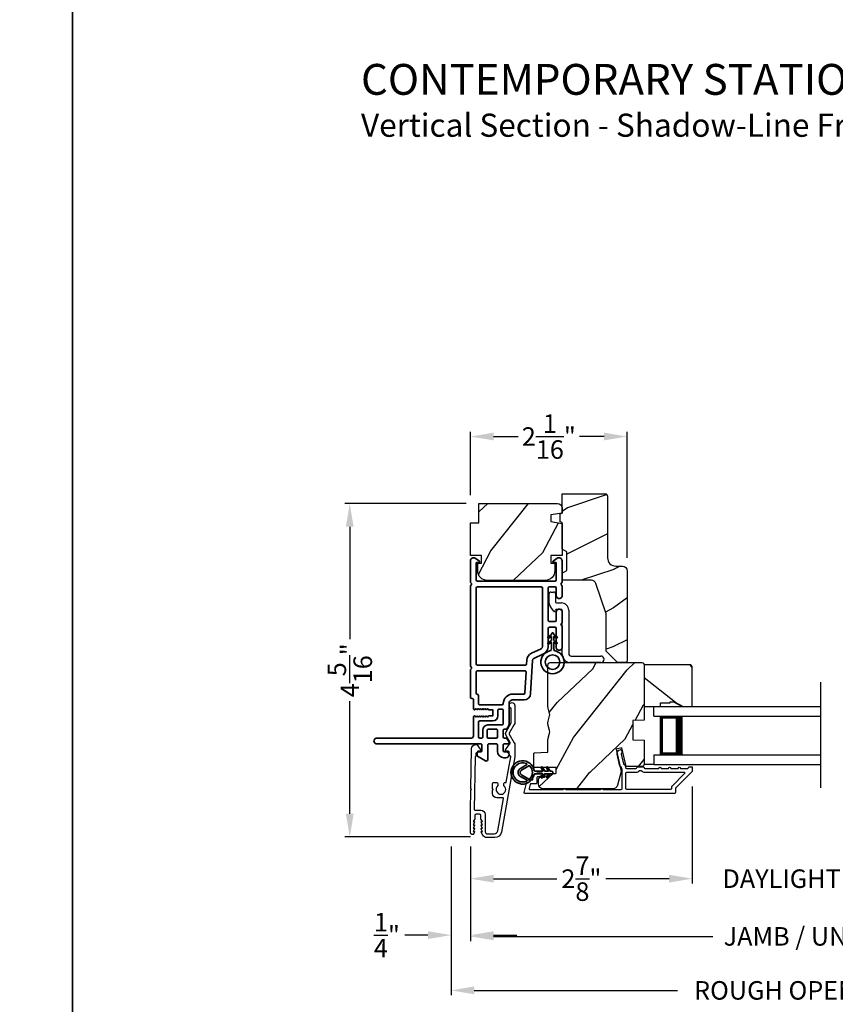
# Model space of a CAD drawing. Extents: x 272 to 408, y -200 to -156.
# Drawn here: x 339 to 350, y -193 to -180 of the extents above; entities that cross this region are included whole.
import ezdxf

# ---------------------------------------------------------------- set-up
doc = ezdxf.new("R2010")
doc.units = 0
doc.header["$LTSCALE"] = 2
doc.header["$MEASUREMENT"] = 0
doc.header["$PDMODE"] = 3
doc.layers.get('0').update_dxf_attribs({"linetype": 'CONTINUOUS'})
doc.layers.get('DEFPOINTS').update_dxf_attribs({"color": 3, "linetype": 'CONTINUOUS'})
doc.layers.add('Dim', color=7, linetype='CONTINUOUS')
doc.styles.add('Arial', font='arial.ttf')
doc.styles.get("Standard").update_dxf_attribs({"font": 'arial.ttf'})
doc.dimstyles.get("Standard").update_dxf_attribs({"dimtxt": 0.24, "dimasz": 0.3, "dimexe": 0.0625, "dimexo": 0.18, "dimgap": 0.09, "dimtad": 0, "dimdec": 4, "dimzin": 0, "dimdsep": 46, "dimlunit": 4, "dimtxsty": 'Standard', "dimcen": 0, "dimadec": 5, "dimazin": 0, "dimtfac": 1, "dimtdec": 4, "dimtofl": 0, "dimtmove": 0, "dimatfit": 3, "dimfxl": 1, "dimtolj": 1, "dimtzin": 0, "dimarcsym": 0})

# ---------------------------------------------------------------- blocks, each defined once
blk = doc.blocks.new('*D313')
at = {"layer": 'DEFPOINTS', "color": 0, "transparency": 16777216}
for p in [(345.156, -185.782), (345.156, -186.721), (347.188, -187.533)]:
    blk.add_point(p, dxfattribs=at)
at = {"layer": 'Dim', "color": 0, "lineweight": -2, "transparency": 16777216}
for p, q in [((345.156, -186.541), (345.156, -185.72)), ((345.456, -185.782), (345.774, -185.782)), ((346.888, -185.782), (346.571, -185.782)), ((347.188, -187.353), (347.188, -185.72))]:
    blk.add_line(p, q, dxfattribs=at)
at = {"layer": 'Dim', "color": 0, "transparency": 16777216}
for points in [[(345.456, -185.732), (345.456, -185.832), (345.156, -185.782)], [(346.888, -185.732), (346.888, -185.832), (347.188, -185.782)]]:
    blk.add_solid(points, dxfattribs=at)
at = {"layer": 'Dim', "color": 0, "transparency": 16777216, "insert": (346.172, -185.782), "char_height": 0.24, "attachment_point": 5}
blk.add_mtext('\\A1;2{\\H1x;\\S1/16;}"', dxfattribs=at)
blk = doc.blocks.new('*D315')
at = {"layer": 'DEFPOINTS', "color": 0, "transparency": 16777216}
for p in [(345.281, -186.651), (343.593, -190.972), (345.338, -190.972)]:
    blk.add_point(p, dxfattribs=at)
at = {"layer": 'Dim', "color": 0, "lineweight": -2, "transparency": 16777216}
for p, q in [((345.101, -186.651), (343.53, -186.651)), ((343.593, -186.951), (343.593, -188.41)), ((343.593, -190.672), (343.593, -189.213)), ((345.158, -190.972), (343.53, -190.972))]:
    blk.add_line(p, q, dxfattribs=at)
at = {"layer": 'Dim', "color": 0, "transparency": 16777216}
for points in [[(343.543, -186.951), (343.643, -186.951), (343.593, -186.651)], [(343.543, -190.672), (343.643, -190.672), (343.593, -190.972)]]:
    blk.add_solid(points, dxfattribs=at)
at = {"layer": 'Dim', "color": 0, "transparency": 16777216, "insert": (343.593, -188.812), "char_height": 0.24, "attachment_point": 5, "rotation": 90}
blk.add_mtext('\\A1;4{\\H1x;\\S5/16;}"', dxfattribs=at)
blk = doc.blocks.new('*D316')
at = {"layer": 'DEFPOINTS', "color": 0, "transparency": 16777216}
for p in [(348.031, -190.14), (345.156, -190.917), (348.031, -191.513)]:
    blk.add_point(p, dxfattribs=at)
at = {"layer": 'Dim', "color": 0, "lineweight": -2, "transparency": 16777216}
for p, q in [((348.031, -190.32), (348.031, -191.575)), ((345.156, -191.097), (345.156, -191.575)), ((345.456, -191.513), (346.277, -191.513)), ((347.731, -191.513), (346.911, -191.513))]:
    blk.add_line(p, q, dxfattribs=at)
at = {"layer": 'Dim', "color": 0, "transparency": 16777216}
for points in [[(345.456, -191.463), (345.456, -191.563), (345.156, -191.513)], [(347.731, -191.463), (347.731, -191.563), (348.031, -191.513)]]:
    blk.add_solid(points, dxfattribs=at)
at = {"layer": 'Dim', "color": 0, "transparency": 16777216, "insert": (346.594, -191.513), "char_height": 0.24, "attachment_point": 5}
blk.add_mtext('\\A1;2{\\H1x;\\S7/8;}"', dxfattribs=at)
blk = doc.blocks.new('*D318')
at = {"layer": 'DEFPOINTS', "color": 0, "transparency": 16777216}
for p in [(348.031, -190.14), (351.854, -190.14), (351.854, -191.513)]:
    blk.add_point(p, dxfattribs=at)
at = {"layer": 'Dim', "color": 0, "lineweight": -2, "transparency": 16777216}
for p, q in [((348.031, -190.32), (348.031, -191.575)), ((351.854, -190.32), (351.854, -191.575)), ((347.731, -191.513), (347.431, -191.513)), ((352.154, -191.513), (352.454, -191.513))]:
    blk.add_line(p, q, dxfattribs=at)
at = {"layer": 'Dim', "color": 0, "transparency": 16777216}
for points in [[(347.731, -191.463), (347.731, -191.563), (348.031, -191.513)], [(352.154, -191.463), (352.154, -191.563), (351.854, -191.513)]]:
    blk.add_solid(points, dxfattribs=at)
at = {"layer": 'Dim', "color": 0, "transparency": 16777216, "insert": (349.943, -191.513), "char_height": 0.24, "attachment_point": 5}
blk.add_mtext('\\A1;DAYLIGHT OPENING', dxfattribs=at)
blk = doc.blocks.new('*D319')
at = {"layer": 'DEFPOINTS', "color": 0, "transparency": 16777216}
for p in [(345.156, -190.917), (354.729, -190.917), (354.729, -192.261)]:
    blk.add_point(p, dxfattribs=at)
at = {"layer": 'Dim', "color": 0, "lineweight": -2, "transparency": 16777216}
for p, q in [((345.156, -191.097), (345.156, -192.323)), ((354.729, -191.097), (354.729, -192.323)), ((345.456, -192.261), (348.297, -192.261)), ((354.429, -192.261), (351.588, -192.261))]:
    blk.add_line(p, q, dxfattribs=at)
at = {"layer": 'Dim', "color": 0, "transparency": 16777216}
for points in [[(345.456, -192.211), (345.456, -192.311), (345.156, -192.261)], [(354.429, -192.211), (354.429, -192.311), (354.729, -192.261)]]:
    blk.add_solid(points, dxfattribs=at)
at = {"layer": 'Dim', "color": 0, "transparency": 16777216, "insert": (349.943, -192.261), "char_height": 0.24, "attachment_point": 5}
blk.add_mtext('\\A1;JAMB / UNIT WIDTH', dxfattribs=at)
blk = doc.blocks.new('*D320')
at = {"layer": 'DEFPOINTS', "color": 0, "transparency": 16777216}
for p in [(344.906, -190.917), (345.156, -190.917), (344.906, -192.245)]:
    blk.add_point(p, dxfattribs=at)
at = {"layer": 'Dim', "color": 0, "lineweight": -2, "transparency": 16777216}
for p, q in [((344.906, -191.097), (344.906, -192.308)), ((345.156, -191.097), (345.156, -192.308)), ((344.606, -192.245), (344.306, -192.245)), ((345.456, -192.245), (345.756, -192.245))]:
    blk.add_line(p, q, dxfattribs=at)
at = {"layer": 'Dim', "color": 0, "transparency": 16777216}
for points in [[(344.606, -192.195), (344.606, -192.295), (344.906, -192.245)], [(345.456, -192.195), (345.456, -192.295), (345.156, -192.245)]]:
    blk.add_solid(points, dxfattribs=at)
at = {"layer": 'Dim', "color": 0, "transparency": 16777216, "insert": (344.074, -192.245), "char_height": 0.24, "attachment_point": 5}
blk.add_mtext('\\A1;{\\H1x;\\S1/4;}"', dxfattribs=at)
blk = doc.blocks.new('*D322')
at = {"layer": 'DEFPOINTS', "color": 0, "transparency": 16777216}
for p in [(354.979, -190.771), (344.906, -190.917), (354.979, -192.961)]:
    blk.add_point(p, dxfattribs=at)
at = {"layer": 'Dim', "color": 0, "lineweight": -2, "transparency": 16777216}
for p, q in [((354.979, -190.951), (354.979, -193.023)), ((344.906, -191.097), (344.906, -193.023)), ((345.206, -192.961), (347.84, -192.961)), ((354.679, -192.961), (352.046, -192.961))]:
    blk.add_line(p, q, dxfattribs=at)
at = {"layer": 'Dim', "color": 0, "transparency": 16777216}
for points in [[(345.206, -192.911), (345.206, -193.011), (344.906, -192.961)], [(354.679, -192.911), (354.679, -193.011), (354.979, -192.961)]]:
    blk.add_solid(points, dxfattribs=at)
at = {"layer": 'Dim', "color": 0, "transparency": 16777216, "insert": (349.943, -192.961), "char_height": 0.24, "attachment_point": 5}
blk.add_mtext('\\A1;ROUGH OPENING WIDTH', dxfattribs=at)
blk = doc.blocks.new('A$C3ADC6B63')
for p, q in [((0.829, 0.286), (0.829, 0.672)), ((0.914, 0.672), (0.914, 0.276)), ((0.236, 0.256), (0.799, 0.256)), ((0.14, 0.095), (0.14, 0.161)), ((0.226, 0.161), (0.226, 0.094)), ((0.809, 0.171), (0.236, 0.171)), ((0, 0.025), (0, 0.06)), ((0.025, 0.085), (0.13, 0.085)), ((0.249, 0.061), (0.192, 0.018)), ((0.14, 0), (0.025, 0))]:
    blk.add_line(p, q)
for centre, radius, start, end in [((0.872, 0.672), 0.0426, 0, 180), ((0.236, 0.161), 0.0953, 89.9998, 179.9999), ((0.799, 0.286), 0.0301, 270.0006, 359.9994), ((0.809, 0.276), 0.105, 270.0001, 0.0001), ((0.236, 0.161), 0.01, 89.9966, 180.0013), ((0.025, 0.06), 0.0251, 89.9991, 180.0008), ((0.025, 0.025), 0.0251, 180.0015, 269.9986), ((0.13, 0.095), 0.01, 270.0026, 359.9982), ((0.14, 0.085), 0.0853, 270.0005, 307.4449), ((0.236, 0.094), 0.01, 179.9982, 257.1638), ((0.226, 0.05), 0.0351, 47.741, 77.1576), ((0.243, 0.069), 0.01, 307.4452, 47.7377)]:
    blk.add_arc(centre, radius, start, end)
blk = doc.blocks.new('A$C4FD84548')
for p, q in [((0, 0.75), (2.165, 0.75)), ((0, 0.625), (0, 0.75)), ((0, 0.625), (2.165, 0.625)), ((0.089, 0.125), (0.089, 0.625)), ((0.089, 0.625), (0.089, 0.625)), ((0.089, 0.625), (0.375, 0.625)), ((0, 0.125), (2.165, 0.125)), ((0, 0.125), (0, 0)), ((0.375, 0.125), (0.089, 0.125)), ((0, 0), (2.165, 0))]:
    blk.add_line(p, q)
for points, const_width in [([(0.33, 0.125), (0.33, 0.625)], 0.09), ([(0.089, 0.61), (0.33, 0.61)], 0.03), ([(0.104, 0.14), (0.104, 0.61)], 0.03), ([(0.089, 0.14), (0.33, 0.14)], 0.03)]:
    blk.add_lwpolyline(points, dxfattribs=dict(const_width=const_width))
blk = doc.blocks.new('A$Cafdcb3b8')
at = {"color": 7, "linetype": 'Continuous', "lineweight": 35}
for points in [[(0.132, 0.128), (0.092, 0.152, 0.999978), (0.082, 0.134), (0.132, 0.105), (0.132, 0.058), (0.092, 0.081, 1.000037), (0.082, 0.064), (0.132, 0.035), (0.132, 0.017, 1.000004), (0.167, 0.017), (0.167, 0.035), (0.218, 0.064, 1.000039), (0.208, 0.081), (0.167, 0.058), (0.167, 0.105), (0.218, 0.134, 0.999981), (0.208, 0.152), (0.167, 0.128), (0.167, 0.233, -0.364455), (0.176, 0.242, 11.544322), (0.124, 0.242, -0.364437), (0.132, 0.233)], [(0.265, 0.342, 1.497261), (0.035, 0.342, 0.621751), (0.052, 0.341), (0.098, 0.42, -0.577337), (0.202, 0.42), (0.247, 0.341, 0.621751)], [(0.236, 0.31, -0.351505), (0.234, 0.298, -0.389138), (0.065, 0.298, -0.351505), (0.064, 0.31), (0.12, 0.408, -0.577347), (0.18, 0.408)]]:
    blk.add_lwpolyline(points, format="xyb", close=True, dxfattribs=at)
blk = doc.blocks.new('A$C3b698112')
at = {"color": 7, "linetype": 'Continuous', "lineweight": 35}
blk.add_lwpolyline([(0.314, 0.132), (0.315, 0.134, -0.22177), (0.319, 0.135), (0.406, 0.135), (0.387, 0.103, 1.000044), (0.405, 0.093), (0.43, 0.135), (0.481, 0.135), (0.462, 0.103, 1.000044), (0.48, 0.093), (0.505, 0.135), (0.515, 0.135, 1.000008), (0.515, 0.164), (0.505, 0.164), (0.48, 0.207, 1.000044), (0.462, 0.197), (0.481, 0.164), (0.43, 0.164), (0.405, 0.207, 1.000044), (0.387, 0.197), (0.406, 0.164), (0.319, 0.164, -0.22177), (0.315, 0.166), (0.314, 0.168, 0.221778), (0.31, 0.17), (0.299, 0.17, 15.051205), (0.299, 0.13), (0.31, 0.13, 0.221778)], format="xyb", close=True, dxfattribs=at)
blk.add_circle((0.15, 0.15), 0.095, dxfattribs=at)
blk = doc.blocks.new('A$Cc9ddc18f')
at = {"color": 7, "linetype": 'Continuous', "lineweight": 35}
for points in [[(1.182, 1.214), (0.831, 1.214, 0.414206), (0.811, 1.194), (0.811, 1.189, -0.414217), (0.796, 1.174), (0.681, 1.174, 0.414244), (0.666, 1.159), (0.666, 1.157), (0.681, 1.142), (0.666, 1.127), (0.681, 1.112), (0.666, 1.097), (0.681, 1.083), (0.666, 1.068), (0.681, 1.053), (0.666, 1.038), (0.681, 1.023), (0.666, 1.008), (0.681, 0.993), (0.666, 0.979), (0.666, 0.924), (0.586, 0.924), (0.586, 0.979), (0.571, 0.993), (0.586, 1.008), (0.571, 1.023), (0.586, 1.038), (0.571, 1.053), (0.586, 1.068), (0.571, 1.083), (0.586, 1.097), (0.571, 1.112), (0.586, 1.127), (0.571, 1.142), (0.586, 1.157), (0.586, 1.159, 0.414244), (0.571, 1.174), (0.329, 1.174, -0.414206), (0.299, 1.204), (0.299, 2.426, 1.000014), (0.224, 2.426), (0.224, 1.079, -0.414217), (0.209, 1.064), (0.134, 1.064, -0.414214), (0.119, 1.079), (0.119, 1.109, 0.767322), (0.063, 1.124), (0.003, 1.019, 0.577345), (0.02, 0.989), (0.209, 0.989, -0.414217), (0.224, 0.974), (0.224, 0.879, -0.414217), (0.209, 0.864), (0.129, 0.864, 0.414211), (0.044, 0.779), (0.044, 0.754, 0.414203), (0.084, 0.714), (0.089, 0.714, 0.414206), (0.119, 0.744), (0.119, 0.774, -0.414214), (0.134, 0.789), (0.209, 0.789, -0.414217), (0.224, 0.774), (0.224, 0.724, 0.414198), (0.234, 0.714), (0.238, 0.714, 0.140562), (0.254, 0.718), (0.292, 0.742, 0.258606), (0.299, 0.755), (0.299, 0.774, -0.414207), (0.314, 0.789), (0.399, 0.789, -0.414214), (0.414, 0.774), (0.414, 0.755, 0.258588), (0.421, 0.742), (0.459, 0.718, 0.140562), (0.475, 0.714), (0.744, 0.714, -0.414222), (0.794, 0.664), (0.794, 0.519, 0.398127), (0.875, 0.434), (1.305, 0.41, -0.276546), (1.331, 0.393), (1.39, 0.266, 0.291473), (1.485, 0.206), (1.72, 0.206, -0.414242), (1.735, 0.191), (1.735, 0.116, -0.414203), (1.72, 0.101), (1.47, 0.101, 0.414208), (1.44, 0.071), (1.44, 0.056, 0.414227), (1.47, 0.026), (1.746, 0.026, 0.267976), (1.759, 0.033, -0.57734), (1.785, 0.033, 0.267976), (1.798, 0.026), (1.934, 0.026, 1.000003), (1.934, 0.101), (1.825, 0.101, -0.414203), (1.81, 0.116), (1.81, 0.191, -0.414242), (1.825, 0.206), (2.244, 0.206, -0.414241), (2.259, 0.191), (2.259, 0.116, -0.414202), (2.244, 0.101), (2.144, 0.101, 1.000003), (2.144, 0.026), (2.27, 0.026, 0.267978), (2.283, 0.033, -0.577339), (2.309, 0.033, 0.267978), (2.322, 0.026), (2.598, 0.026, 0.606819), (2.63, 0.089), (2.593, 0.141, 0.733246), (2.575, 0.136), (2.575, 0.106, -0.414248), (2.57, 0.101), (2.349, 0.101, -0.414201), (2.334, 0.116), (2.334, 1.124, -0.414213), (2.349, 1.139), (2.57, 1.139, -0.414132), (2.575, 1.134), (2.575, 1.104, 0.733247), (2.593, 1.098), (2.63, 1.151, 0.606817), (2.597, 1.214), (2.322, 1.214, 0.267911), (2.309, 1.206, -0.577339), (2.283, 1.206, 0.26791), (2.27, 1.214), (1.234, 1.214, 0.267909), (1.221, 1.206, -0.57734), (1.195, 1.206, 0.267913)], [(1.154, 0.493, 0.430499), (1.17, 0.508), (1.17, 1.124, 0.414217), (1.155, 1.139), (0.871, 1.139, -0.414226), (0.841, 1.109), (0.746, 1.109, 0.414217), (0.731, 1.094), (0.731, 0.804, 0.410198), (0.746, 0.789, -0.410178), (0.869, 0.664), (0.869, 0.523, 0.398129), (0.884, 0.508)]]:
    blk.add_lwpolyline(points, format="xyb", close=True, dxfattribs=at)
for points in [[(0.299, 1.094), (0.299, 1.069, 0.414234), (0.314, 1.054), (0.404, 1.054, -0.41421), (0.469, 0.989), (0.469, 0.809, 0.258596), (0.476, 0.796), (0.485, 0.791, 0.140599), (0.492, 0.789), (0.661, 0.789, 0.414195), (0.676, 0.804), (0.676, 0.844, 0.414234), (0.661, 0.859), (0.586, 0.859, -0.41421), (0.521, 0.924), (0.521, 1.094, 0.414217), (0.506, 1.109), (0.314, 1.109, 0.414207), (0.299, 1.094)], [(2.244, 0.281, 0.414202), (2.259, 0.296), (2.259, 1.124, 0.414213), (2.244, 1.139), (1.26, 1.139, 0.414212), (1.245, 1.124), (1.245, 0.503, 0.398117), (1.259, 0.488), (1.309, 0.485, -0.276548), (1.399, 0.424), (1.458, 0.298, 0.291483), (1.485, 0.281), (2.244, 0.281)], [(0.414, 0.879), (0.414, 0.984, 0.414214), (0.399, 0.999), (0.314, 0.999, 0.414207), (0.299, 0.984), (0.299, 0.879, 0.414207), (0.314, 0.864), (0.399, 0.864, 0.414214), (0.414, 0.879)]]:
    blk.add_lwpolyline(points, format="xyb", dxfattribs=at)
blk.add_blockref('A$C3b698112', (1.134, 0))

msp = doc.modelspace()

# ---------------------------------------------------------------- hatches: boundary and pattern name
h = msp.add_hatch()
h.set_pattern_fill('WOOD2', color=256)
h.set_pattern_definition([(216.8699, (87.41067, -242.70556), (2.99999992, 2.00000012), [0.5, -4.5]), (206.5651, (88.01067, -243.00556), (-0.99999916, -1.0000013), [1.118034, -1.118034]), (198.4349, (88.01067, -243.50556), (-2.00000043, -0.9999984), [0.632456, -2.529822])])
edge = h.paths.add_edge_path()
edge.add_line((346.93229, -186.55333), (346.93229, -187.35223))
edge.add_arc((347.04229, -187.35223), 0.11, 180, 270)
edge.add_line((347.04229, -187.46223), (347.12529, -187.46223))
edge.add_arc((347.12529, -187.52523), 0.063, 0, 90, ccw=False)
edge.add_line((347.18829, -187.52523), (347.18829, -188.69217))
edge.add_line((347.18829, -188.69217), (347.16823, -188.71223))
edge.add_line((347.16823, -188.71223), (347.06329, -188.71223))
edge.add_line((347.06329, -188.71223), (346.91329, -188.56223))
edge.add_line((346.91329, -188.56223), (346.91329, -188.08223))
edge.add_line((346.91329, -188.08223), (346.78306, -187.68845))
edge.add_arc((346.72324, -187.70823), 0.063, 18.3, 90)
edge.add_line((346.72324, -187.64523), (346.34429, -187.64523))
edge.add_line((346.34429, -187.64523), (346.34429, -187.55423))
edge.add_line((346.34429, -187.55423), (346.40629, -187.51844))
edge.add_line((346.40629, -187.51844), (346.40629, -187.27703))
edge.add_line((346.40629, -187.27703), (346.34429, -187.24123))
edge.add_line((346.34429, -187.24123), (346.34429, -186.89823))
edge.add_line((346.34429, -186.89823), (346.31929, -186.88913))
edge.add_line((346.31929, -186.88913), (346.31929, -186.78533))
edge.add_line((346.31929, -186.78533), (346.34429, -186.77623))
edge.add_line((346.34429, -186.77623), (346.34429, -186.52323))
edge.add_line((346.34429, -186.52323), (346.90219, -186.52323))
edge.add_arc((346.90219, -186.55333), 0.03009, -0.001169, 90.001169, ccw=False)
edge = h.paths.add_edge_path()
edge.add_arc((346.92002, -188.73934), 0.01, 359.996878, 450.003963)
h = msp.add_hatch()
h.set_pattern_fill('WOOD2', color=256, angle=205, style=0)
h.set_pattern_definition([(61.8699, (420.8582, -267.17162), (-1.8736867, -3.08047044), [0.5, -4.5]), (51.5651, (420.18763, -267.1533), (0.4836882, 1.3289269), [1.118034, -1.118034]), (43.4349, (419.97632, -266.70015), (1.3899984, 1.75154305), [0.632456, -2.529822])])
edge = h.paths.add_edge_path()
edge.add_arc((346.2843, -186.71118), 0.06, 360, 450, ccw=False)
edge.add_line((346.3443, -186.71118), (346.3443, -186.77337))
edge.add_line((346.3443, -186.77337), (346.1993, -186.79894))
edge.add_line((346.1993, -186.79894), (346.1993, -186.88161))
edge.add_line((346.1993, -186.88161), (346.3443, -186.90717))
edge.add_line((346.3443, -186.90717), (346.3443, -187.32518))
edge.add_line((346.3443, -187.32518), (346.1993, -187.32518))
edge.add_line((346.1993, -187.32518), (346.1993, -187.42518))
edge.add_line((346.1993, -187.42518), (346.2503, -187.42518))
edge.add_line((346.2503, -187.42518), (346.2503, -187.52118))
edge.add_arc((346.1253, -187.52118), 0.125, 270, 360, ccw=False)
edge.add_line((346.1253, -187.64618), (345.3753, -187.64618))
edge.add_arc((345.3753, -187.52118), 0.125, 180, 270, ccw=False)
edge.add_line((345.2503, -187.52118), (345.2503, -187.42518))
edge.add_line((345.2503, -187.42518), (345.3013, -187.42518))
edge.add_line((345.3013, -187.42518), (345.3013, -187.32518))
edge.add_line((345.3013, -187.32518), (345.1563, -187.32518))
edge.add_line((345.1563, -187.32518), (345.1563, -186.90118))
edge.add_line((345.1563, -186.90118), (345.2663, -186.90118))
edge.add_line((345.2663, -186.90118), (345.2663, -186.65118))
edge.add_line((345.2663, -186.65118), (346.2843, -186.65118))
h = msp.add_hatch()
h.set_pattern_fill('WOOD2', color=256, angle=205, style=0)
h.set_pattern_definition([(61.8699, (87.07076, -244.78091), (-1.87368671, -3.08047044), [0.5, -4.5]), (51.5651, (86.4002, -244.7626), (0.4836882, 1.3289269), [1.118034, -1.118034]), (43.4349, (86.18888, -244.30944), (1.38999838, 1.75154305), [0.632456, -2.529822])])
edge = h.paths.add_edge_path()
edge.add_arc((346.09929, -190.28723), 0.06, 180.000744, 269.999256, ccw=False)
edge.add_line((346.03929, -190.28723), (346.03929, -190.22883))
edge.add_arc((346.06929, -190.22883), 0.03, 91.998781, 180.000628, ccw=False)
edge.add_line((346.06824, -190.19885), (346.11464, -190.19723))
edge.add_arc((346.11429, -190.18723), 0.01, 272.003309, 360.000141)
edge.add_line((346.12429, -190.18723), (346.12429, -190.15823))
edge.add_arc((346.13429, -190.15823), 0.01, 90.001058, 179.998942, ccw=False)
edge.add_line((346.13429, -190.14823), (346.25929, -190.14823))
edge.add_arc((346.25929, -190.13823), 0.01, 269.998681, 360.003)
edge.add_line((346.26929, -190.13823), (346.26929, -190.08023))
edge.add_arc((346.25929, -190.08023), 0.01, 359.997, 450.001319)
edge.add_line((346.25929, -190.07023), (345.98629, -190.07023))
edge.add_arc((345.98629, -190.06023), 0.01, 179.997001, 270.001319, ccw=False)
edge.add_line((345.97629, -190.06023), (345.97629, -189.89101))
edge.add_arc((345.98629, -189.89101), 0.01, 92.003309, 179.9993, ccw=False)
edge.add_line((345.98594, -189.88101), (346.15164, -189.87523))
edge.add_arc((346.15129, -189.86523), 0.01, 272.003309, 359.9993)
edge.add_line((346.16129, -189.86523), (346.16129, -189.70841))
edge.add_arc((346.22129, -189.70841), 0.06, 164.47629, 180.000291, ccw=False)
edge.add_line((346.16348, -189.69235), (346.18183, -189.62629))
edge.add_arc((346.12401, -189.61023), 0.06, 344.47658, 375.52342)
edge.add_line((346.18183, -189.59417), (346.16348, -189.52811))
edge.add_arc((346.22129, -189.51206), 0.06, 179.999709, 195.52371, ccw=False)
edge.add_line((346.16129, -189.51206), (346.16129, -189.48552))
edge.add_arc((346.22126, -189.48552), 0.05998, 164.49638, 180.002195, ccw=False)
edge.add_line((346.16347, -189.46949), (346.18183, -189.40327))
edge.add_arc((346.12402, -189.38723), 0.05999, 344.498575, 375.501425)
edge.add_line((346.18183, -189.3712), (346.16347, -189.30498))
edge.add_arc((346.22126, -189.28895), 0.05998, 179.997805, 195.50362, ccw=False)
edge.add_line((346.16129, -189.28895), (346.16129, -188.74223))
edge.add_arc((346.19129, -188.74223), 0.03, 90.000505, 179.999355, ccw=False)
edge.add_line((346.19129, -188.71223), (347.37629, -188.71223))
edge.add_arc((347.37629, -188.74223), 0.03, 0.000645, 89.999495, ccw=False)
edge.add_line((347.40629, -188.74223), (347.40629, -189.45717))
edge.add_line((347.40629, -189.45717), (347.26129, -189.46223))
edge.add_line((347.26129, -189.46223), (347.26129, -189.71223))
edge.add_line((347.26129, -189.71223), (347.40629, -189.7173))
edge.add_line((347.40629, -189.7173), (347.40629, -190.02823))
edge.add_arc((347.37629, -190.02823), 0.03, 270.001222, 359.998778, ccw=False)
edge.add_line((347.37629, -190.05823), (347.17487, -190.05823))
edge.add_line((347.17487, -190.05823), (347.11877, -189.81523))
edge.add_line((347.11877, -189.81523), (347.04277, -189.83278))
edge.add_line((347.04277, -189.83278), (347.11029, -190.12523))
edge.add_line((347.11029, -190.12523), (347.06272, -190.30276))
edge.add_arc((347.00476, -190.28723), 0.06, 269.99932, 345.000705, ccw=False)
edge.add_line((347.00476, -190.34723), (346.09929, -190.34723))
h = msp.add_hatch()
h.set_pattern_fill('WOOD2', color=256, angle=295, style=0)
h.set_pattern_definition([(151.8699, (104.04846, -39.63497), (3.08047044, -1.87368671), [0.5, -4.5]), (141.5651, (104.03014, -40.30554), (-1.3289269, 0.4836882), [1.118034, -1.118034]), (133.4349, (103.57698, -40.51685), (-1.75154305, 1.38999838), [0.632456, -2.529822])])
h.paths.add_polyline_path([(347.78929, -189.21923), (347.89829, -189.28223), (348.03129, -189.28223), (348.03129, -188.76323), (348.01129, -188.74323), (347.40629, -188.74323), (347.40629, -189.28223), (347.61729, -189.28223), (347.61729, -189.23523), (347.74229, -189.23523), (347.74229, -189.21923)])

# ---------------------------------------------------------------- linework, layer by layer
for p, q in [((349.69624, -190.33365), (349.69624, -188.96517)), ((347.40629, -190.02823), (347.53129, -190.02823))]:
    msp.add_line(p, q)
for points in [[(306.00007, -155.70553), (306.00007, -199.70554), (340.00008, -199.70554), (340.00008, -155.70553)], [(340.00008, -155.70554), (340.00008, -199.70555), (374.00009, -199.70555), (374.00009, -155.70554)], [(347.78929, -189.21923), (347.89829, -189.28223), (348.03129, -189.28223), (348.03129, -188.76323), (348.01129, -188.74323), (347.40629, -188.74323), (347.40629, -189.28223), (347.61729, -189.28223), (347.61729, -189.23523), (347.74229, -189.23523), (347.74229, -189.21923)]]:
    msp.add_lwpolyline(points, close=True)
for points in [[(346.91329, -188.56223), (346.91329, -188.08223), (346.78306, -187.68845, 0.32347312), (346.72324, -187.64523), (346.34429, -187.64523), (346.34429, -187.55423), (346.40629, -187.51844), (346.40629, -187.27703), (346.34429, -187.24123), (346.34429, -186.89823), (346.31929, -186.88913), (346.31929, -186.78533), (346.34429, -186.77623), (346.34429, -186.52323), (346.90129, -186.52323, -0.41421356), (346.93229, -186.55423), (346.93229, -187.35223, 0.41421356), (347.04229, -187.46223), (347.12529, -187.46223, -0.41421356), (347.18829, -187.52523), (347.18829, -188.69217), (347.16823, -188.71223), (347.06329, -188.71223)], [(346.2843, -186.65118, -0.41421356), (346.3443, -186.71118), (346.3443, -186.77337), (346.1993, -186.79894), (346.1993, -186.88161), (346.3443, -186.90717), (346.3443, -187.32518), (346.1993, -187.32518), (346.1993, -187.42518), (346.2503, -187.42518), (346.2503, -187.52118, -0.41421356), (346.1253, -187.64618), (345.3753, -187.64618, -0.41421356), (345.2503, -187.52118), (345.2503, -187.42518), (345.3013, -187.42518), (345.3013, -187.32518), (345.1563, -187.32518), (345.1563, -186.90118), (345.2663, -186.90118), (345.2663, -186.65118)], [(346.09929, -190.34723, -0.41420596), (346.03929, -190.28723), (346.03929, -190.22883, -0.4040356), (346.06824, -190.19885), (346.11464, -190.19723, 0.40401014), (346.12429, -190.18723), (346.12429, -190.15823, -0.41420275), (346.13429, -190.14823), (346.25929, -190.14823, 0.41423564), (346.26929, -190.13823), (346.26929, -190.08023, 0.41423564), (346.25929, -190.07023), (345.98629, -190.07023, -0.41423564), (345.97629, -190.06023), (345.97629, -189.89101, -0.40400588), (345.98594, -189.88101), (346.15164, -189.87523, 0.40400588), (346.16129, -189.86523), (346.16129, -189.70841, -0.06784002), (346.16348, -189.69235), (346.18183, -189.62629, 0.1363022), (346.18183, -189.59417), (346.16348, -189.52811, -0.06784002), (346.16129, -189.51206), (346.16129, -189.48552, -0.0677603), (346.16347, -189.46949), (346.18183, -189.40327, 0.13610669), (346.18183, -189.3712), (346.16347, -189.30498, -0.0677603), (346.16129, -189.28895), (346.16129, -188.74223, -0.41420769), (346.19129, -188.71223), (347.37629, -188.71223, -0.41420769), (347.40629, -188.74223), (347.40629, -189.45717), (347.26129, -189.46223), (347.26129, -189.71223), (347.40629, -189.7173), (347.40629, -190.02823, -0.41420107), (347.37629, -190.05823), (347.17487, -190.05823), (347.11877, -189.81523), (347.04277, -189.83278), (347.11029, -190.12523), (347.06272, -190.30276, -0.339461), (347.00476, -190.34723)], [(345.15631, -190.91663), (345.15631, -190.62484), (345.16047, -190.36592), (345.17063, -190.35592), (345.16079, -190.34592), (345.16907, -189.82991, -0.40951982), (345.22407, -189.77579), (345.22755, -189.77579, -0.25050833), (345.25249, -189.78912), (345.29061, -189.84618, -0.60481733), (345.28213, -189.86173), (345.25358, -189.86127, 0.41421356), (345.24342, -189.87111), (345.24275, -189.91311, -0.41421356), (345.23259, -189.92295), (345.22759, -189.92287, 0.41421356), (345.21743, -189.9327), (345.20648, -190.61468, 0.41892293), (345.21648, -190.62484), (345.29131, -190.62484, -0.41421356), (345.34731, -190.68084), (345.34731, -190.90784, 0.41421356), (345.37031, -190.93084), (345.46498, -190.93084, 0.36397023), (345.5093, -190.89365), (345.58308, -190.47523, 0.46630766), (345.57323, -190.4635), (345.498, -190.4635, -0.41421356), (345.443, -190.4085), (345.443, -190.36584), (345.453, -190.35584), (345.443, -190.34584), (345.443, -190.2785, -0.41421356), (345.453, -190.2685), (345.50166, -190.2685, -0.41421356), (345.51166, -190.2785), (345.51166, -190.30679, 2.86416244), (345.58966, -190.30679), (345.58966, -190.2785, -0.41421356), (345.59966, -190.2685), (345.61114, -190.2685, 0.36397023), (345.62099, -190.26023), (345.67859, -189.93357, 0.46630766), (345.66874, -189.92184), (345.66631, -189.92184, -0.41421356), (345.65631, -189.91184), (345.65631, -189.86984, 0.41421356), (345.64631, -189.85984), (345.61776, -189.85984, -0.60808674), (345.60959, -189.84407), (345.67011, -189.75832, 0.29248166), (345.6706, -189.74756), (345.6188, -189.65784, -0.26794919), (345.6188, -189.60784), (345.68497, -189.49322, 0.1316525), (345.68631, -189.48822), (345.68631, -189.31246, 0.3075529), (345.68, -189.30316, -1.88830727), (345.73131, -189.2683), (345.73131, -189.48956, -0.1316525), (345.72461, -189.51456), (345.65921, -189.62784, 0.26794919), (345.65921, -189.63784), (345.72461, -189.75112, -0.1316525), (345.73131, -189.77612), (345.73131, -189.9133, -0.04366094), (345.72972, -189.93153), (345.55708, -190.9106, -0.36397023), (345.47337, -190.98084), (345.3696, -190.98084, -0.26794919), (345.31504, -190.94934), (345.29338, -190.91184, -0.57735027), (345.30031, -190.89984), (345.31071, -190.89984), (345.29338, -190.86984, -0.57735027), (345.30031, -190.85784), (345.31071, -190.85784), (345.29338, -190.82784, -0.57735027), (345.30031, -190.81584), (345.31071, -190.81584), (345.29338, -190.78584, -0.57735027), (345.30031, -190.77384), (345.31071, -190.77384), (345.29338, -190.74384, -0.1316525), (345.29231, -190.73984), (345.29231, -190.69484, 0.41421356), (345.27231, -190.67484), (345.23231, -190.67484, 0.41421356), (345.21231, -190.69484), (345.21231, -190.73984, -0.1316525), (345.21124, -190.74384), (345.19392, -190.77384), (345.20431, -190.77384, -0.57735027), (345.21124, -190.78584), (345.19392, -190.81584), (345.20431, -190.81584, -0.57735027), (345.21124, -190.82784), (345.19392, -190.85784), (345.20431, -190.85784, -0.57735027), (345.21124, -190.86984), (345.19392, -190.89984), (345.20431, -190.89984, -0.57735027), (345.21124, -190.91184), (345.20149, -190.92873, -0.76732699)], [(347.80129, -190.40723), (345.86129, -190.40723, -0.49314543), (345.85163, -190.39465), (345.89289, -190.24065, -0.33945426), (345.90255, -190.23323), (345.95629, -190.23323, 0.41421356), (345.96629, -190.22323), (345.96629, -190.20323, -0.41421356), (346.02629, -190.14323), (346.07629, -190.14323, -0.76732699), (346.08379, -190.17122), (346.04799, -190.19189, -0.1316525), (346.04299, -190.19323), (346.02629, -190.19323, 0.41421356), (346.01629, -190.20323), (346.01629, -190.27323, -0.41421356), (346.00629, -190.28323), (345.94092, -190.28323, 0.33945426), (345.93126, -190.29065), (345.91679, -190.34465, 0.49314543), (345.92645, -190.35723), (346.3593, -190.35723, -0.57735027), (346.39394, -190.35723), (346.84363, -190.35723, -0.57735027), (346.87827, -190.35723), (347.11129, -190.35723, 0.41421356), (347.12129, -190.34723), (347.12129, -190.10195, 0.05678412), (347.12103, -190.0997), (347.11514, -190.07419, 0.19891237), (347.1107, -190.06796), (347.09835, -190.06025, -0.19891237), (347.09391, -190.05402), (347.05858, -189.90099, -0.41421356), (347.09605, -189.84102), (347.10204, -189.83964, -0.41421356), (347.11404, -189.84713), (347.12303, -189.8861), (347.11704, -189.88749, 0.41421356), (347.10955, -189.89948), (347.13797, -190.02259, 0.19891237), (347.14241, -190.02882), (347.15476, -190.03654, -0.19891237), (347.1592, -190.04277), (347.16684, -190.07584, 0.34921563), (347.17658, -190.0836), (347.30191, -190.0836, 0.41421356), (347.31191, -190.0736), (347.31191, -190.0726, -0.41421356), (347.32191, -190.0626), (347.39627, -190.0626, -0.37039498), (347.40615, -190.07108), (347.40615, -190.0736, 0.41421356), (347.41615, -190.0836), (347.59629, -190.0836, -1), (347.62629, -190.0836), (347.72129, -190.0836, -1), (347.75129, -190.0836), (347.84629, -190.0836, -1), (347.87629, -190.0836), (347.97129, -190.0836, 0.41421356), (347.98129, -190.0736), (347.98129, -190.07223, -0.41421356), (347.99129, -190.06223), (348.02129, -190.06223, -0.41421356), (348.03129, -190.07223), (348.03129, -190.1166, -0.19891237), (348.02836, -190.12367), (347.81422, -190.33781, 0.19891237), (347.81129, -190.34488), (347.81129, -190.39723, -0.41421356)], [(347.17129, -190.1436, -0.41421356), (347.18129, -190.1336), (347.30203, -190.1336, 0.21921663), (347.34762, -190.1126), (347.37056, -190.1126, 0.21921663), (347.41615, -190.1336), (347.92358, -190.1336, -0.66817864), (347.93065, -190.15067), (347.76422, -190.3171, 0.19891237), (347.76129, -190.32417), (347.76129, -190.34723, -0.41421356), (347.75129, -190.35723), (347.18129, -190.35723, -0.41421356), (347.17129, -190.34723)]]:
    msp.add_lwpolyline(points, format="xyb", close=True)

# ---------------------------------------------------------------- block references
for name, p, rotation in [('A$Cc9ddc18f', (346.37015, -189.9897), 90.00000000000001), ('A$C3ADC6B63', (346.17449, -187.79782), 270), ('A$Cafdcb3b8', (346.22401, -190.28553), 90)]:
    msp.add_blockref(name, p, dxfattribs=dict(rotation=rotation))
msp.add_blockref('A$C4FD84548', (347.53129, -190.03223))

# ---------------------------------------------------------------- texts
at = {"style": 'Arial'}
for s, height, p in [('%%UCONTEMPORARY STATIONARY AWNING WINDOW (8211)', 0.4, (343.73858, -181.35245)), ('Vertical Section - Shadow-Line Frame - 3-1/16" jamb', 0.3, (343.73818, -181.89649))]:
    msp.add_text(s, height=height, dxfattribs=at).set_placement(p)

# ---------------------------------------------------------------- dimensions: what is measured, and where the dimension line sits
at = {"layer": 'Dim'}
for base, p1, p2, picture, middle in [((345.15629, -185.78207), (347.18812, -187.53323), (345.15629, -186.72118), '*D313', (346.1722, -185.78207)), ((348.03095, -191.51279), (345.15636, -190.91656), (348.03095, -190.13951), '*D316', (346.59366, -191.51279))]:
    dim = msp.add_linear_dim(base=base, p1=p1, p2=p2, dimstyle='Standard', override={"dimpost": '\\X'}, dxfattribs=at)
    dim.commit()
    dim.dimension.update_dxf_attribs({"geometry": picture, "text_midpoint": middle})
dim = msp.add_linear_dim(base=(343.59292, -190.97232), p1=(345.28129, -186.65118), p2=(345.33812, -190.97232), angle=90, dimstyle='Standard', override={"dimpost": '\\X'}, dxfattribs=at)
dim.commit()
dim.dimension.update_dxf_attribs({"geometry": '*D315', "text_midpoint": (343.59292, -188.81175)})
for base, p1, p2, text, picture, middle in [((351.85426, -191.51279), (348.03095, -190.13951), (351.85426, -190.13951), 'DAYLIGHT OPENING', '*D318', (349.9426, -191.51279)), ((354.97884, -192.96068), (344.90636, -190.91656), (354.97884, -190.77068), 'ROUGH OPENING WIDTH', '*D322', (349.9426, -192.96068)), ((354.72884, -192.26099), (345.15636, -190.91656), (354.72884, -190.91656), 'JAMB / UNIT WIDTH', '*D319', (349.9426, -192.26099))]:
    dim = msp.add_linear_dim(base=base, p1=p1, p2=p2, text=text, dimstyle='Standard', override={"dimpost": '\\X'}, dxfattribs=at)
    dim.commit()
    dim.dimension.update_dxf_attribs({"geometry": picture, "text_midpoint": middle})
dim = msp.add_linear_dim(base=(344.906365, -192.245445), p1=(345.156313, -190.916629), p2=(344.906365, -190.916556), dimstyle='Standard', override={"dimpost": '\\X'}, dxfattribs=at)
dim.commit()
dim.dimension.update_dxf_attribs({"geometry": '*D320', "text_midpoint": (344.073691, -192.245445), "dimtype": 160})

doc.saveas('drawing.dxf')
